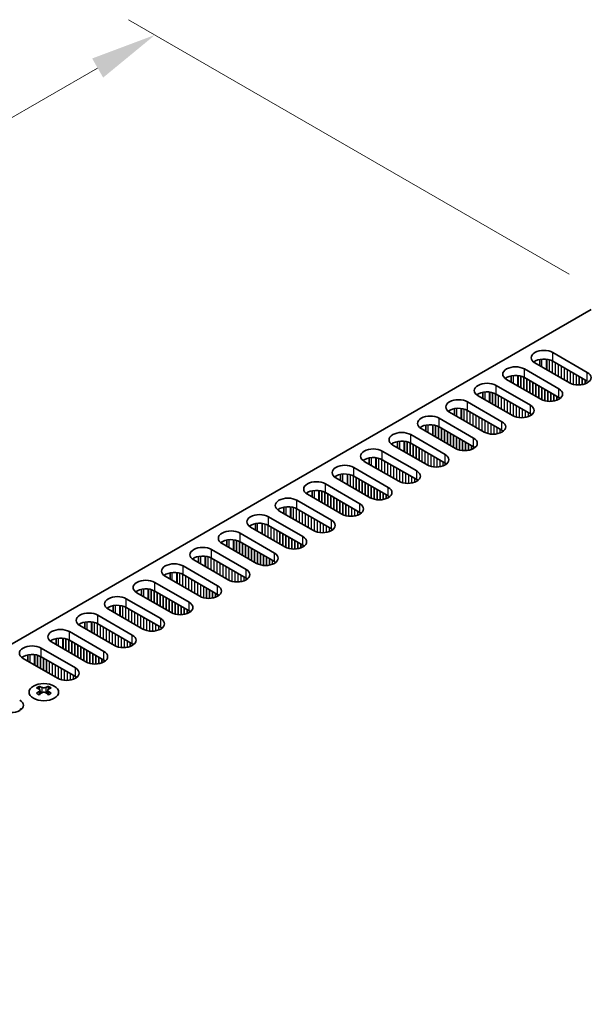
# Model space of a CAD drawing. Units: millimetres. Extents: x 0 to 9424, y 0 to 1686.
# Drawn here: x 311 to 418, y 1044 to 1230 of the extents above; entities that cross this region are included whole.
import ezdxf

# ---------------------------------------------------------------- set-up
doc = ezdxf.new("R2010")
doc.units = ezdxf.units.MM
doc.header["$LTSCALE"] = 5
doc.layers.get('Defpoints').update_dxf_attribs({"lineweight": 25})
for name, color, linetype, lineweight in [('Dimension (ISO)', 7, 'Continuous', 18), ('Visible (ISO)', 7, 'Continuous', 35), ('Visible Narrow (ISO)', 7, 'Continuous', 25)]:
    doc.layers.add(name, color=color, linetype=linetype, lineweight=lineweight)
doc.styles.add('Note Text (TK)', font='MS PGothic.ttf')
doc.dimstyles.new('Default - Method 1b (TK)', dxfattribs={"dimscale": 5, "dimtxt": 2.5, "dimasz": 2.5, "dimexe": 1, "dimexo": 1.5, "dimgap": 1, "dimtad": 1, "dimtoh": 1, "dimrnd": 1e-08, "dimdsep": 46, "dimtxsty": 'Note Text (TK)', "dimcen": 0.09, "dimdle": 5, "dimclrd": 100, "dimclre": 100, "dimclrt": 7, "dimadec": 1, "dimazin": 1, "dimtfac": 1, "dimtmove": 0, "dimatfit": 3, "dimfxl": 0, "dimtolj": 1, "dimlwd": -1, "dimlwe": -1, "dimarcsym": 0})

# ---------------------------------------------------------------- blocks, each defined once
blk = doc.blocks.new('*D13')
at = {"layer": 'Defpoints', "color": 0, "transparency": 16777216}
for p in [(336.76, 1227.06), (422.53, 1177.54), (170.59, 1053.55)]:
    blk.add_point(p, dxfattribs=at)
at = {"layer": 'Dimension (ISO)', "color": 100, "transparency": 16777216}
for p, q in [((415.03, 1181.87), (331.76, 1229.94)), ((114.24, 1098.58), (325.93, 1220.81)), ((163.09, 1057.88), (98.41, 1095.22))]:
    blk.add_line(p, q, dxfattribs=at)
for points in [[(324.89, 1222.61), (326.97, 1219), (336.76, 1227.06)], [(113.2, 1100.39), (115.28, 1096.78), (103.41, 1092.33)]]:
    blk.add_solid(points, dxfattribs=at)
at = {"layer": 'Dimension (ISO)', "color": 7, "transparency": 16777216, "insert": (207.36, 1164.01), "char_height": 12.5, "attachment_point": 4, "rotation": 30, "style": 'Note Text (TK)'}
blk.add_mtext('\\A1;{\\Q-30.000;\\W0.816;\\H0.816x;330}', dxfattribs=at)

msp = doc.modelspace()

# ---------------------------------------------------------------- linework, layer by layer
at = {"layer": 'Visible (ISO)'}
for p, q in [((191.6589, 1043.8349), (419.1705, 1175.1888)), ((411.958, 1167.0238), (418.4634, 1163.268)), ((415.0693, 1161.3084), (408.5639, 1165.0643)), ((409.4705, 1164.5408), (409.4705, 1165.7194)), ((418.4634, 1161.635), (411.958, 1165.3909)), ((406.584, 1163.9212), (413.0894, 1160.1653)), ((409.6952, 1158.2057), (403.1899, 1161.9616)), ((404.0965, 1162.6167), (404.0965, 1161.4381)), ((413.0894, 1158.5323), (406.584, 1162.2882)), ((398.7225, 1159.514), (398.7225, 1158.3354)), ((401.21, 1160.8185), (407.7153, 1157.0626)), ((395.8359, 1157.7158), (402.3413, 1153.9599)), ((404.3212, 1155.103), (397.8158, 1158.8589)), ((407.7153, 1155.4296), (401.21, 1159.1855)), ((398.9472, 1152.0003), (392.4418, 1155.7562)), ((393.3485, 1156.4113), (393.3485, 1155.2327)), ((402.3413, 1152.3269), (395.8359, 1156.0828)), ((390.4619, 1154.6131), (396.9673, 1150.8572)), ((393.5732, 1148.8976), (387.0678, 1152.6535)), ((387.9745, 1153.3087), (387.9745, 1152.13)), ((396.9673, 1149.2242), (390.4619, 1152.9801)), ((382.6005, 1150.206), (382.6005, 1149.0273)), ((385.0879, 1151.5104), (391.5933, 1147.7545)), ((379.7139, 1148.4077), (386.2193, 1144.6518)), ((388.1992, 1145.7949), (381.6938, 1149.5508)), ((391.5933, 1146.1215), (385.0879, 1149.8774)), ((382.8252, 1142.6922), (376.3198, 1146.4481)), ((377.2265, 1147.1033), (377.2265, 1145.9247)), ((386.2193, 1143.0188), (379.7139, 1146.7747)), ((374.3399, 1145.305), (380.8453, 1141.5492)), ((377.4512, 1139.5896), (370.9458, 1143.3454)), ((371.8525, 1144.0006), (371.8525, 1142.822)), ((380.8453, 1139.9162), (374.3399, 1143.672)), ((366.4785, 1140.8979), (366.4785, 1139.7193)), ((368.9659, 1142.2023), (375.4713, 1138.4465)), ((363.5919, 1139.0997), (370.0973, 1135.3438)), ((372.0772, 1136.4869), (365.5718, 1140.2428)), ((375.4713, 1136.8135), (368.9659, 1140.5694)), ((366.7031, 1133.3842), (360.1978, 1137.1401)), ((361.1044, 1137.7952), (361.1044, 1136.6166)), ((370.0973, 1133.7108), (363.5919, 1137.4667)), ((358.2179, 1135.997), (364.7232, 1132.2411)), ((361.3291, 1130.2815), (354.8238, 1134.0374)), ((355.7304, 1134.6925), (355.7304, 1133.5139)), ((364.7232, 1130.6081), (358.2179, 1134.364)), ((350.3564, 1131.5898), (350.3564, 1130.4112)), ((352.8439, 1132.8943), (359.3492, 1129.1384)), ((347.4698, 1129.7916), (353.9752, 1126.0357)), ((355.9551, 1127.1788), (349.4497, 1130.9347)), ((359.3492, 1127.5054), (352.8439, 1131.2613)), ((350.5811, 1124.0761), (344.0757, 1127.832)), ((344.9824, 1128.4872), (344.9824, 1127.3085)), ((353.9752, 1124.4027), (347.4698, 1128.1586)), ((342.0958, 1126.6889), (348.6012, 1122.933)), ((345.2071, 1120.9734), (338.7017, 1124.7293)), ((339.6084, 1125.3845), (339.6084, 1124.2059)), ((348.6012, 1121.3), (342.0958, 1125.0559)), ((334.2344, 1122.2818), (334.2344, 1121.1032)), ((336.7218, 1123.5862), (343.2272, 1119.8303)), ((331.3478, 1120.4835), (337.8532, 1116.7277)), ((339.8331, 1117.8708), (333.3277, 1121.6266)), ((343.2272, 1118.1973), (336.7218, 1121.9532)), ((334.4591, 1114.7681), (327.9537, 1118.5239)), ((328.8604, 1119.1791), (328.8604, 1118.0005)), ((337.8532, 1115.0947), (331.3478, 1118.8505)), ((325.9738, 1117.3809), (332.4792, 1113.625)), ((329.0851, 1111.6654), (322.5797, 1115.4213)), ((323.4864, 1116.0764), (323.4864, 1114.8978)), ((332.4792, 1111.992), (325.9738, 1115.7479)), ((318.1123, 1112.9737), (318.1123, 1111.7951)), ((320.5998, 1114.2782), (327.1052, 1110.5223)), ((315.2258, 1111.1755), (321.7312, 1107.4196)), ((323.7111, 1108.5627), (317.2057, 1112.3186)), ((327.1052, 1108.8893), (320.5998, 1112.6452)), ((318.337, 1105.46), (311.8317, 1109.2159)), ((312.7383, 1109.871), (312.7383, 1108.6924)), ((321.7312, 1105.7866), (315.2258, 1109.5425)), ((314.8899, 1103.9313), (314.8899, 1103.7147)), ((316.6223, 1103.9313), (316.6223, 1103.7147)), ((315.0187, 1103.2458), (315.0187, 1102.4241)), ((316.4935, 1103.2458), (316.4935, 1102.4241))]:
    msp.add_line(p, q, dxfattribs=at)
for centre, major_axis, start_param, end_param in [((410.2609, 1166.044), (-2.4, 0), 3.92699082, 7.06858347), ((410.2609, 1164.4111), (-2.4, 0), 3.92699082, 5.65304806), ((404.8869, 1162.9414), (-2.4, 0), 3.92699082, 7.06858347), ((416.7663, 1162.2882), (2.4, 0), 3.92699082, 7.06858347), ((404.8869, 1161.3084), (-2.4, 0), 3.92699082, 5.65304806), ((399.5129, 1159.8387), (-2.4, 0), 3.92699082, 7.06858347), ((399.5129, 1158.2057), (-2.4, 0), 3.92699082, 5.65304806), ((411.3923, 1159.1855), (2.4, 0), 3.92699082, 7.06858347), ((394.1389, 1156.736), (-2.4, 0), 3.92699082, 7.06858347), ((411.3923, 1157.5525), (-2.4, 0), 3.7717299, 3.92699082), ((394.1389, 1155.103), (-2.4, 0), 3.92699082, 5.65304806), ((406.0183, 1156.0828), (2.4, 0), 3.92699082, 7.06858347), ((388.7649, 1153.6333), (-2.4, 0), 3.92699082, 7.06858347), ((400.6443, 1152.9801), (2.4, 0), 3.92699082, 7.06858347), ((406.0183, 1154.4498), (-2.4, 0), 3.7717299, 3.92699082), ((388.7649, 1152.0003), (-2.4, 0), 3.92699082, 5.65304806), ((400.6443, 1151.3471), (-2.4, 0), 3.7717299, 3.92699082), ((383.3909, 1150.5306), (-2.4, 0), 3.92699082, 7.06858347), ((383.3909, 1148.8976), (-2.4, 0), 3.92699082, 5.65304806), ((395.2703, 1149.8774), (2.4, 0), 3.92699082, 7.06858347), ((378.0169, 1147.4279), (-2.4, 0), 3.92699082, 7.06858347), ((395.2703, 1148.2444), (-2.4, 0), 3.7717299, 3.92699082), ((378.0169, 1145.7949), (-2.4, 0), 3.92699082, 5.65304806), ((389.8962, 1146.7747), (2.4, 0), 3.92699082, 7.06858347), ((372.6428, 1144.3252), (-2.4, 0), 3.92699082, 7.06858347), ((384.5222, 1143.672), (2.4, 0), 3.92699082, 7.06858347), ((389.8962, 1145.1417), (-2.4, 0), 3.7717299, 3.92699082), ((372.6428, 1142.6922), (-2.4, 0), 3.92699082, 5.65304806), ((384.5222, 1142.039), (-2.4, 0), 3.7717299, 3.92699082), ((367.2688, 1141.2226), (-2.4, 0), 3.92699082, 7.06858347), ((367.2688, 1139.5896), (-2.4, 0), 3.92699082, 5.65304806), ((379.1482, 1140.5694), (2.4, 0), 3.92699082, 7.06858347), ((361.8948, 1138.1199), (-2.4, 0), 3.92699082, 7.06858347), ((379.1482, 1138.9364), (-2.4, 0), 3.7717299, 3.92699082), ((361.8948, 1136.4869), (-2.4, 0), 3.92699082, 5.65304806), ((373.7742, 1137.4667), (2.4, 0), 3.92699082, 7.06858347), ((356.5208, 1135.0172), (-2.4, 0), 3.92699082, 7.06858347), ((368.4002, 1134.364), (2.4, 0), 3.92699082, 7.06858347), ((373.7742, 1135.8337), (-2.4, 0), 3.7717299, 3.92699082), ((356.5208, 1133.3842), (-2.4, 0), 3.92699082, 5.65304806), ((368.4002, 1132.731), (-2.4, 0), 3.7717299, 3.92699082), ((351.1468, 1131.9145), (-2.4, 0), 3.92699082, 7.06858347), ((351.1468, 1130.2815), (-2.4, 0), 3.92699082, 5.65304806), ((363.0262, 1131.2613), (2.4, 0), 3.92699082, 7.06858347), ((345.7728, 1128.8118), (-2.4, 0), 3.92699082, 7.06858347), ((363.0262, 1129.6283), (-2.4, 0), 3.7717299, 3.92699082), ((345.7728, 1127.1788), (-2.4, 0), 3.92699082, 5.65304806), ((357.6522, 1128.1586), (2.4, 0), 3.92699082, 7.06858347), ((340.3988, 1125.7091), (-2.4, 0), 3.92699082, 7.06858347), ((352.2782, 1125.0559), (2.4, 0), 3.92699082, 7.06858347), ((357.6522, 1126.5256), (-2.4, 0), 3.7717299, 3.92699082), ((340.3988, 1124.0761), (-2.4, 0), 3.92699082, 5.65304806), ((352.2782, 1123.4229), (-2.4, 0), 3.7717299, 3.92699082), ((335.0248, 1122.6064), (-2.4, 0), 3.92699082, 7.06858347), ((335.0248, 1120.9734), (-2.4, 0), 3.92699082, 5.65304806), ((346.9042, 1121.9532), (2.4, 0), 3.92699082, 7.06858347), ((329.6508, 1119.5037), (-2.4, 0), 3.92699082, 7.06858347), ((346.9042, 1120.3202), (-2.4, 0), 3.7717299, 3.92699082), ((329.6508, 1117.8708), (-2.4, 0), 3.92699082, 5.65304806), ((341.5301, 1118.8505), (2.4, 0), 3.92699082, 7.06858347), ((324.2767, 1116.4011), (-2.4, 0), 3.92699082, 7.06858347), ((336.1561, 1115.7479), (2.4, 0), 3.92699082, 7.06858347), ((341.5301, 1117.2176), (-2.4, 0), 3.7717299, 3.92699082), ((324.2767, 1114.7681), (-2.4, 0), 3.92699082, 5.65304806), ((336.1561, 1114.1149), (-2.4, 0), 3.7717299, 3.92699082), ((318.9027, 1113.2984), (-2.4, 0), 3.92699082, 7.06858347), ((318.9027, 1111.6654), (-2.4, 0), 3.92699082, 5.65304806), ((330.7821, 1112.6452), (2.4, 0), 3.92699082, 7.06858347), ((313.5287, 1110.1957), (-2.4, 0), 3.92699082, 7.06858347), ((330.7821, 1111.0122), (-2.4, 0), 3.7717299, 3.92699082), ((313.5287, 1108.5627), (-2.4, 0), 3.92699082, 5.65304806), ((325.4081, 1109.5425), (2.4, 0), 3.92699082, 7.06858347), ((320.0341, 1106.4398), (2.4, 0), 3.92699082, 7.06858347), ((325.4081, 1107.9095), (-2.4, 0), 3.7717299, 3.92699082), ((320.0341, 1104.8068), (-2.4, 0), 3.7717299, 3.92699082), ((314.6247, 1097.8851), (3.6136, 6.259), 0.73348815, 0.83730818), ((315.4909, 1097.0789), (-3.6964, 6.4023), 5.61642416, 5.71594113), ((316.0213, 1097.385), (3.6964, -6.4023), 2.47483151, 2.57434848), ((315.597, 1103.3065), (0.5, -0.866), 3.92699082, 4.29658814), ((315.4909, 1097.385), (3.6964, 6.4023), 0.56724417, 0.66676114), ((315.9152, 1103.3065), (0.5, 0.866), 5.12818982, 5.49778714), ((316.8875, 1097.8851), (3.6136, -6.259), 2.30428447, 2.40810451), ((316.0213, 1097.0789), (-3.6964, -6.4023), 3.70883683, 3.8083538), ((315.4909, 1097.385), (3.6964, 6.4023), 0.90403518, 1.00355215), ((314.6247, 1096.5787), (-3.6136, 6.259), 5.44587713, 5.54969716), ((316.0213, 1097.0789), (-3.6964, -6.4023), 4.04562784, 4.14514481), ((315.597, 1103.3065), (0.5, -0.866), 4.54004732, 5.14665184), ((315.4909, 1097.0789), (-3.6964, 6.4023), 5.27963315, 5.37915012), ((315.9152, 1103.3065), (0.5, 0.866), 4.27812612, 4.88473064), ((316.8875, 1096.5787), (-3.6136, -6.259), 3.8750808, 3.97890083), ((316.0213, 1097.385), (3.6964, -6.4023), 2.1380405, 2.23755747), ((309.4982, 1100.3569), (2.4, 0), 3.92699082, 7.06858347), ((309.4982, 1098.7239), (-2.4, 0), 3.7717299, 3.92699082)]:
    msp.add_ellipse(centre, major_axis=major_axis, ratio=0.57735027, start_param=start_param, end_param=end_param, dxfattribs=at)
msp.add_ellipse((315.7561, 1102.8268), major_axis=(2.8, 0), ratio=0.57735027, dxfattribs=at)
for points in [[(315.4025, 1103.736), (315.4468, 1103.7166), (315.5029, 1103.6996), (315.6261, 1103.6771), (315.6931, 1103.6716), (315.8191, 1103.6716), (315.8862, 1103.6771), (316.0093, 1103.6996), (316.0654, 1103.7166), (316.1097, 1103.736)], [(314.8722, 1103.0216), (314.9164, 1103.0532), (314.9549, 1103.0909), (315.006, 1103.169), (315.0187, 1103.2095), (315.0187, 1103.2822), (315.006, 1103.3192), (314.9549, 1103.3833), (314.9164, 1103.4104), (314.8722, 1103.4298)], [(316.1097, 1102.7154), (316.0654, 1102.747), (316.0093, 1102.7745), (315.8862, 1102.811), (315.8191, 1102.82), (315.6931, 1102.82), (315.6261, 1102.811), (315.5029, 1102.7745), (315.4468, 1102.747), (315.4025, 1102.7154)], [(316.64, 1103.4298), (316.5958, 1103.4104), (316.5573, 1103.3833), (316.5062, 1103.3192), (316.4935, 1103.2822), (316.4935, 1103.2095), (316.5062, 1103.169), (316.5573, 1103.0909), (316.5958, 1103.0532), (316.64, 1103.0216)]]:
    msp.add_open_spline(points, degree=3, knots=[0.076192776, 0.076192776, 0.076192776, 0.076192776, 0.0950828432, 0.0950828432, 0.1139729103, 0.1139729103, 0.1328629774, 0.1328629774, 0.1517530446, 0.1517530446, 0.1517530446, 0.1517530446], dxfattribs=at)
at = {"layer": 'Visible Narrow (ISO)'}
for p, q in [((411.958, 1165.3909), (411.958, 1167.0238)), ((409.8367, 1165.7749), (409.8367, 1164.3294)), ((410.6734, 1165.7761), (410.6734, 1163.8463)), ((410.7865, 1165.7631), (410.7865, 1163.781)), ((411.2367, 1165.677), (411.2367, 1163.5211)), ((411.265, 1165.6696), (411.265, 1163.5047)), ((411.8024, 1165.4731), (411.8024, 1163.1945)), ((411.8307, 1165.4592), (411.8307, 1163.1781)), ((412.3681, 1165.1541), (412.3681, 1162.8679)), ((412.3964, 1165.1377), (412.3964, 1162.8515)), ((406.584, 1162.2882), (406.584, 1163.9212)), ((412.9338, 1164.8275), (412.9338, 1162.5413)), ((412.9621, 1164.8111), (412.9621, 1162.5249)), ((413.4995, 1164.5009), (413.4995, 1162.2147)), ((413.5278, 1164.4845), (413.5278, 1162.1983)), ((414.0934, 1164.1579), (414.0934, 1161.8718)), ((414.6308, 1163.8477), (414.6308, 1161.5615)), ((414.6591, 1163.8313), (414.6591, 1161.5452)), ((415.1965, 1163.5211), (415.1965, 1161.24)), ((415.2248, 1163.5047), (415.2248, 1161.2261)), ((415.7622, 1163.1945), (415.7622, 1161.0296)), ((418.4634, 1161.635), (418.4634, 1163.268)), ((404.4626, 1162.6722), (404.4626, 1161.2267)), ((405.2994, 1162.6734), (405.2994, 1160.7436)), ((405.4125, 1162.6604), (405.4125, 1160.6783)), ((405.8627, 1162.5743), (405.8627, 1160.4184)), ((405.891, 1162.5669), (405.891, 1160.4021)), ((406.4284, 1162.3704), (406.4284, 1160.0918)), ((406.4567, 1162.3565), (406.4567, 1160.0755)), ((406.9941, 1162.0514), (406.9941, 1159.7652)), ((407.0224, 1162.0351), (407.0224, 1159.7489)), ((407.5598, 1161.7248), (407.5598, 1159.4386)), ((407.5881, 1161.7085), (407.5881, 1159.4223)), ((408.1255, 1161.3982), (408.1255, 1159.112)), ((408.1537, 1161.3819), (408.1537, 1159.0957)), ((415.7905, 1163.1781), (415.7905, 1161.0222)), ((416.3279, 1162.8679), (416.3279, 1160.9258)), ((416.3562, 1162.8515), (416.3562, 1160.9229)), ((416.8936, 1162.5413), (416.8936, 1160.9045)), ((416.9219, 1162.5249), (416.9219, 1160.9054)), ((417.4593, 1162.2147), (417.4593, 1160.9615)), ((417.4876, 1162.1983), (417.4876, 1160.9666)), ((418.025, 1161.8881), (418.025, 1161.1084)), ((418.0532, 1161.8718), (418.0532, 1161.1186)), ((399.0886, 1159.5695), (399.0886, 1158.124)), ((399.9254, 1159.5707), (399.9254, 1157.6409)), ((400.0385, 1159.5577), (400.0385, 1157.5756)), ((400.4887, 1159.4716), (400.4887, 1157.3157)), ((400.517, 1159.4642), (400.517, 1157.2994)), ((401.21, 1159.1855), (401.21, 1160.8185)), ((408.6911, 1161.0716), (408.6911, 1158.7854)), ((408.7194, 1161.0553), (408.7194, 1158.7691)), ((409.2568, 1160.745), (409.2568, 1158.4588)), ((409.2851, 1160.7287), (409.2851, 1158.4425)), ((409.8225, 1160.4184), (409.8225, 1158.1373)), ((409.8508, 1160.4021), (409.8508, 1158.1234)), ((410.3882, 1160.0918), (410.3882, 1157.9269)), ((410.4165, 1160.0755), (410.4165, 1157.9195)), ((410.9539, 1159.7652), (410.9539, 1157.8232)), ((410.9822, 1159.7489), (410.9822, 1157.8202)), ((413.0894, 1158.5323), (413.0894, 1160.1653)), ((395.8359, 1156.0828), (395.8359, 1157.7158)), ((401.0544, 1159.2677), (401.0544, 1156.9891)), ((401.0827, 1159.2538), (401.0827, 1156.9728)), ((401.6201, 1158.9487), (401.6201, 1156.6625)), ((401.6484, 1158.9324), (401.6484, 1156.6462)), ((402.1858, 1158.6221), (402.1858, 1156.3359)), ((402.214, 1158.6058), (402.214, 1156.3196)), ((402.7514, 1158.2955), (402.7514, 1156.0093)), ((402.7797, 1158.2792), (402.7797, 1155.993)), ((403.3171, 1157.9689), (403.3171, 1155.6827)), ((403.3454, 1157.9526), (403.3454, 1155.6664)), ((403.8828, 1157.6423), (403.8828, 1155.3561)), ((403.9111, 1157.626), (403.9111, 1155.3398)), ((411.5196, 1159.4386), (411.5196, 1157.8018)), ((411.5479, 1159.4223), (411.5479, 1157.8028)), ((412.0853, 1159.112), (412.0853, 1157.8589)), ((412.1135, 1159.0957), (412.1135, 1157.8639)), ((412.6509, 1158.7854), (412.6509, 1158.0057)), ((412.6792, 1158.7691), (412.6792, 1158.0159)), ((413.2166, 1158.4528), (413.2166, 1158.2851)), ((413.2496, 1158.4301), (413.2496, 1158.3079)), ((393.7146, 1156.4668), (393.7146, 1155.0213)), ((394.5514, 1156.468), (394.5514, 1154.5383)), ((394.6645, 1156.455), (394.6645, 1154.4729)), ((395.1147, 1156.3689), (395.1147, 1154.213)), ((395.143, 1156.3615), (395.143, 1154.1967)), ((395.6804, 1156.165), (395.6804, 1153.8864)), ((395.7087, 1156.1511), (395.7087, 1153.8701)), ((396.2461, 1155.846), (396.2461, 1153.5598)), ((396.2744, 1155.8297), (396.2744, 1153.5435)), ((404.4485, 1157.3157), (404.4485, 1155.0346)), ((404.4768, 1157.2994), (404.4768, 1155.0207)), ((405.0142, 1156.9891), (405.0142, 1154.8242)), ((405.0425, 1156.9728), (405.0425, 1154.8169)), ((405.5799, 1156.6625), (405.5799, 1154.7205)), ((405.6082, 1156.6462), (405.6082, 1154.7175)), ((406.1456, 1156.3359), (406.1456, 1154.6991)), ((406.1738, 1156.3196), (406.1738, 1154.7001)), ((406.7112, 1156.0093), (406.7112, 1154.7562)), ((406.7395, 1155.993), (406.7395, 1154.7612)), ((407.7153, 1155.4296), (407.7153, 1157.0626)), ((390.4619, 1152.9801), (390.4619, 1154.6131)), ((396.8118, 1155.5194), (396.8118, 1153.2332)), ((396.84, 1155.5031), (396.84, 1153.2169)), ((397.3774, 1155.1928), (397.3774, 1152.9066)), ((397.4057, 1155.1765), (397.4057, 1152.8903)), ((397.9431, 1154.8662), (397.9431, 1152.58)), ((397.9714, 1154.8499), (397.9714, 1152.5637)), ((398.5088, 1154.5396), (398.5088, 1152.2534)), ((398.5371, 1154.5233), (398.5371, 1152.2371)), ((399.0745, 1154.213), (399.0745, 1151.932)), ((399.1028, 1154.1967), (399.1028, 1151.9181)), ((399.6402, 1153.8864), (399.6402, 1151.7216)), ((402.3413, 1152.3269), (402.3413, 1153.9599)), ((407.2769, 1155.6827), (407.2769, 1154.903)), ((407.3052, 1155.6664), (407.3052, 1154.9132)), ((407.8426, 1155.3501), (407.8426, 1155.1825)), ((407.8756, 1155.3274), (407.8756, 1155.2052)), ((388.3406, 1153.3641), (388.3406, 1151.9187)), ((389.1774, 1153.3653), (389.1774, 1151.4356)), ((389.2905, 1153.3523), (389.2905, 1151.3702)), ((389.7407, 1153.2662), (389.7407, 1151.1103)), ((389.769, 1153.2589), (389.769, 1151.094)), ((390.3064, 1153.0623), (390.3064, 1150.7837)), ((390.3347, 1153.0484), (390.3347, 1150.7674)), ((390.8721, 1152.7433), (390.8721, 1150.4571)), ((390.9003, 1152.727), (390.9003, 1150.4408)), ((391.4377, 1152.4167), (391.4377, 1150.1305)), ((391.466, 1152.4004), (391.466, 1150.1142)), ((392.0034, 1152.0901), (392.0034, 1149.8039)), ((392.0317, 1152.0738), (392.0317, 1149.7876)), ((399.6685, 1153.8701), (399.6685, 1151.7142)), ((400.2059, 1153.5598), (400.2059, 1151.6178)), ((400.2341, 1153.5435), (400.2341, 1151.6148)), ((400.7716, 1153.2332), (400.7716, 1151.5964)), ((400.7998, 1153.2169), (400.7998, 1151.5974)), ((401.3372, 1152.9066), (401.3372, 1151.6535)), ((401.3655, 1152.8903), (401.3655, 1151.6585)), ((401.9029, 1152.58), (401.9029, 1151.8003)), ((401.9312, 1152.5637), (401.9312, 1151.8105)), ((402.4686, 1152.2474), (402.4686, 1152.0798)), ((402.5016, 1152.2247), (402.5016, 1152.1025)), ((382.9666, 1150.2614), (382.9666, 1148.816)), ((383.8033, 1150.2626), (383.8033, 1148.3329)), ((383.9165, 1150.2496), (383.9165, 1148.2676)), ((384.3667, 1150.1636), (384.3667, 1148.0076)), ((384.395, 1150.1562), (384.395, 1147.9913)), ((385.0879, 1149.8774), (385.0879, 1151.5104)), ((392.5691, 1151.7635), (392.5691, 1149.4773)), ((392.5974, 1151.7472), (392.5974, 1149.461)), ((393.1348, 1151.4369), (393.1348, 1149.1507)), ((393.1631, 1151.4206), (393.1631, 1149.1344)), ((393.7005, 1151.1103), (393.7005, 1148.8293)), ((393.7288, 1151.094), (393.7288, 1148.8154)), ((394.2662, 1150.7837), (394.2662, 1148.6189)), ((394.2945, 1150.7674), (394.2945, 1148.6115)), ((394.8319, 1150.4571), (394.8319, 1148.5151)), ((394.8601, 1150.4408), (394.8601, 1148.5122)), ((396.9673, 1149.2242), (396.9673, 1150.8572)), ((379.7139, 1146.7747), (379.7139, 1148.4077)), ((384.9324, 1149.9597), (384.9324, 1147.681)), ((384.9606, 1149.9458), (384.9606, 1147.6647)), ((385.498, 1149.6406), (385.498, 1147.3544)), ((385.5263, 1149.6243), (385.5263, 1147.3381)), ((386.0637, 1149.314), (386.0637, 1147.0278)), ((386.092, 1149.2977), (386.092, 1147.0115)), ((386.6294, 1148.9874), (386.6294, 1146.7012)), ((386.6577, 1148.9711), (386.6577, 1146.6849)), ((387.1951, 1148.6608), (387.1951, 1146.3746)), ((387.2234, 1148.6445), (387.2234, 1146.3583)), ((387.7608, 1148.3342), (387.7608, 1146.048)), ((387.7891, 1148.3179), (387.7891, 1146.0317)), ((395.3975, 1150.1305), (395.3975, 1148.4937)), ((395.4258, 1150.1142), (395.4258, 1148.4947)), ((395.9632, 1149.8039), (395.9632, 1148.5508)), ((395.9915, 1149.7876), (395.9915, 1148.5558)), ((396.5289, 1149.4773), (396.5289, 1148.6976)), ((396.5572, 1149.461), (396.5572, 1148.7078)), ((397.0946, 1149.1448), (397.0946, 1148.9771)), ((397.1275, 1149.122), (397.1275, 1148.9998)), ((377.5926, 1147.1588), (377.5926, 1145.7133)), ((378.4293, 1147.16), (378.4293, 1145.2302)), ((378.5425, 1147.1469), (378.5425, 1145.1649)), ((378.9927, 1147.0609), (378.9927, 1144.905)), ((379.0209, 1147.0535), (379.0209, 1144.8886)), ((379.5583, 1146.857), (379.5583, 1144.5784)), ((379.5866, 1146.8431), (379.5866, 1144.562)), ((380.124, 1146.5379), (380.124, 1144.2518)), ((380.1523, 1146.5216), (380.1523, 1144.2354)), ((388.3265, 1148.0076), (388.3265, 1145.7266)), ((388.3548, 1147.9913), (388.3548, 1145.7127)), ((388.8922, 1147.681), (388.8922, 1145.5162)), ((388.9204, 1147.6647), (388.9204, 1145.5088)), ((389.4578, 1147.3544), (389.4578, 1145.4124)), ((389.4861, 1147.3381), (389.4861, 1145.4095)), ((390.0235, 1147.0278), (390.0235, 1145.391)), ((390.0518, 1147.0115), (390.0518, 1145.392)), ((390.5892, 1146.7012), (390.5892, 1145.4481)), ((390.6175, 1146.6849), (390.6175, 1145.4531)), ((391.5933, 1146.1215), (391.5933, 1147.7545)), ((374.3399, 1143.672), (374.3399, 1145.305)), ((380.6897, 1146.2113), (380.6897, 1143.9252)), ((380.718, 1146.195), (380.718, 1143.9088)), ((381.2554, 1145.8847), (381.2554, 1143.5986)), ((381.2837, 1145.8684), (381.2837, 1143.5822)), ((381.8211, 1145.5581), (381.8211, 1143.272)), ((381.8494, 1145.5418), (381.8494, 1143.2556)), ((382.3868, 1145.2316), (382.3868, 1142.9454)), ((382.4151, 1145.2152), (382.4151, 1142.929)), ((382.9525, 1144.905), (382.9525, 1142.6239)), ((382.9807, 1144.8886), (382.9807, 1142.61)), ((383.5181, 1144.5784), (383.5181, 1142.4135)), ((386.2193, 1143.0188), (386.2193, 1144.6518)), ((391.1549, 1146.3746), (391.1549, 1145.5949)), ((391.1832, 1146.3583), (391.1832, 1145.6051)), ((391.7206, 1146.0421), (391.7206, 1145.8744)), ((391.7535, 1146.0193), (391.7535, 1145.8971)), ((372.2186, 1144.0561), (372.2186, 1142.6106)), ((373.0553, 1144.0573), (373.0553, 1142.1275)), ((373.1685, 1144.0442), (373.1685, 1142.0622)), ((373.6187, 1143.9582), (373.6187, 1141.8023)), ((373.6469, 1143.9508), (373.6469, 1141.7859)), ((374.1843, 1143.7543), (374.1843, 1141.4757)), ((374.2126, 1143.7404), (374.2126, 1141.4593)), ((374.75, 1143.4353), (374.75, 1141.1491)), ((374.7783, 1143.4189), (374.7783, 1141.1327)), ((375.3157, 1143.1087), (375.3157, 1140.8225)), ((375.344, 1143.0923), (375.344, 1140.8061)), ((375.8814, 1142.7821), (375.8814, 1140.4959)), ((375.9097, 1142.7657), (375.9097, 1140.4795)), ((383.5464, 1144.562), (383.5464, 1142.4061)), ((384.0838, 1144.2518), (384.0838, 1142.3097)), ((384.1121, 1144.2354), (384.1121, 1142.3068)), ((384.6495, 1143.9252), (384.6495, 1142.2884)), ((384.6778, 1143.9088), (384.6778, 1142.2893)), ((385.2152, 1143.5986), (385.2152, 1142.3454)), ((385.2435, 1143.5822), (385.2435, 1142.3505)), ((385.7809, 1143.272), (385.7809, 1142.4922)), ((385.8092, 1143.2556), (385.8092, 1142.5025)), ((386.3466, 1142.9394), (386.3466, 1142.7717)), ((386.3795, 1142.9166), (386.3795, 1142.7945)), ((366.8446, 1140.9534), (366.8446, 1139.5079)), ((367.6813, 1140.9546), (367.6813, 1139.0248)), ((367.7944, 1140.9416), (367.7944, 1138.9595)), ((368.2446, 1140.8555), (368.2446, 1138.6996)), ((368.2729, 1140.8481), (368.2729, 1138.6832)), ((368.9659, 1140.5694), (368.9659, 1142.2023)), ((376.4471, 1142.4555), (376.4471, 1140.1693)), ((376.4754, 1142.4391), (376.4754, 1140.1529)), ((377.0128, 1142.1289), (377.0128, 1139.8427)), ((377.041, 1142.1125), (377.041, 1139.8263)), ((377.5784, 1141.8023), (377.5784, 1139.5212)), ((377.6067, 1141.7859), (377.6067, 1139.5073)), ((378.1441, 1141.4757), (378.1441, 1139.3108)), ((378.1724, 1141.4593), (378.1724, 1139.3034)), ((378.7098, 1141.1491), (378.7098, 1139.207)), ((378.7381, 1141.1327), (378.7381, 1139.2041)), ((380.8453, 1139.9162), (380.8453, 1141.5492)), ((363.5919, 1137.4667), (363.5919, 1139.0997)), ((368.8103, 1140.6516), (368.8103, 1138.373)), ((368.8386, 1140.6377), (368.8386, 1138.3566)), ((369.376, 1140.3326), (369.376, 1138.0464)), ((369.4043, 1140.3162), (369.4043, 1138.0301)), ((369.9417, 1140.006), (369.9417, 1137.7198)), ((369.97, 1139.9896), (369.97, 1137.7035)), ((370.5074, 1139.6794), (370.5074, 1137.3932)), ((370.5357, 1139.663), (370.5357, 1137.3769)), ((371.0731, 1139.3528), (371.0731, 1137.0666)), ((371.1014, 1139.3364), (371.1014, 1137.0503)), ((371.6388, 1139.0262), (371.6388, 1136.74)), ((371.667, 1139.0098), (371.667, 1136.7237)), ((379.2755, 1140.8225), (379.2755, 1139.1857)), ((379.3038, 1140.8061), (379.3038, 1139.1866)), ((379.8412, 1140.4959), (379.8412, 1139.2427)), ((379.8695, 1140.4795), (379.8695, 1139.2478)), ((380.4069, 1140.1693), (380.4069, 1139.3896)), ((380.4352, 1140.1529), (380.4352, 1139.3998)), ((380.9726, 1139.8367), (380.9726, 1139.669)), ((381.0055, 1139.814), (381.0055, 1139.6918)), ((361.4706, 1137.8507), (361.4706, 1136.4052)), ((362.3073, 1137.8519), (362.3073, 1135.9221)), ((362.4204, 1137.8389), (362.4204, 1135.8568)), ((362.8706, 1137.7528), (362.8706, 1135.5969)), ((362.8989, 1137.7454), (362.8989, 1135.5806)), ((363.4363, 1137.5489), (363.4363, 1135.2703)), ((363.4646, 1137.535), (363.4646, 1135.254)), ((364.002, 1137.2299), (364.002, 1134.9437)), ((364.0303, 1137.2136), (364.0303, 1134.9274)), ((372.2044, 1138.6996), (372.2044, 1136.4185)), ((372.2327, 1138.6832), (372.2327, 1136.4046)), ((372.7701, 1138.373), (372.7701, 1136.2081)), ((372.7984, 1138.3566), (372.7984, 1136.2007)), ((373.3358, 1138.0464), (373.3358, 1136.1043)), ((373.3641, 1138.0301), (373.3641, 1136.1014)), ((373.9015, 1137.7198), (373.9015, 1136.083)), ((373.9298, 1137.7035), (373.9298, 1136.0839)), ((374.4672, 1137.3932), (374.4672, 1136.14)), ((374.4955, 1137.3769), (374.4955, 1136.1451)), ((375.4713, 1136.8135), (375.4713, 1138.4465)), ((358.2179, 1134.364), (358.2179, 1135.997)), ((364.5677, 1136.9033), (364.5677, 1134.6171)), ((364.596, 1136.887), (364.596, 1134.6008)), ((365.1334, 1136.5767), (365.1334, 1134.2905)), ((365.1617, 1136.5604), (365.1617, 1134.2742)), ((365.6991, 1136.2501), (365.6991, 1133.9639)), ((365.7273, 1136.2338), (365.7273, 1133.9476)), ((366.2647, 1135.9235), (366.2647, 1133.6373)), ((366.293, 1135.9072), (366.293, 1133.621)), ((366.8304, 1135.5969), (366.8304, 1133.3158)), ((366.8587, 1135.5806), (366.8587, 1133.3019)), ((367.3961, 1135.2703), (367.3961, 1133.1054)), ((370.0973, 1133.7108), (370.0973, 1135.3438)), ((375.0329, 1137.0666), (375.0329, 1136.2869)), ((375.0611, 1137.0503), (375.0611, 1136.2971)), ((375.5985, 1136.734), (375.5985, 1136.5663)), ((375.6315, 1136.7113), (375.6315, 1136.5891)), ((356.0965, 1134.748), (356.0965, 1133.3025)), ((356.9333, 1134.7492), (356.9333, 1132.8194)), ((357.0464, 1134.7362), (357.0464, 1132.7541)), ((357.4966, 1134.6501), (357.4966, 1132.4942)), ((357.5249, 1134.6427), (357.5249, 1132.4779)), ((358.0623, 1134.4462), (358.0623, 1132.1676)), ((358.0906, 1134.4323), (358.0906, 1132.1513)), ((358.628, 1134.1272), (358.628, 1131.841)), ((358.6563, 1134.1109), (358.6563, 1131.8247)), ((359.1937, 1133.8006), (359.1937, 1131.5144)), ((359.222, 1133.7843), (359.222, 1131.4981)), ((359.7594, 1133.474), (359.7594, 1131.1878)), ((359.7876, 1133.4577), (359.7876, 1131.1715)), ((367.4244, 1135.254), (367.4244, 1133.098)), ((367.9618, 1134.9437), (367.9618, 1133.0017)), ((367.9901, 1134.9274), (367.9901, 1132.9987)), ((368.5275, 1134.6171), (368.5275, 1132.9803)), ((368.5558, 1134.6008), (368.5558, 1132.9813)), ((369.0932, 1134.2905), (369.0932, 1133.0374)), ((369.1215, 1134.2742), (369.1215, 1133.0424)), ((369.6589, 1133.9639), (369.6589, 1133.1842)), ((369.6871, 1133.9476), (369.6871, 1133.1944)), ((370.2245, 1133.6313), (370.2245, 1133.4636)), ((370.2575, 1133.6086), (370.2575, 1133.4864)), ((350.7225, 1131.6453), (350.7225, 1130.1998)), ((351.5593, 1131.6465), (351.5593, 1129.7168)), ((351.6724, 1131.6335), (351.6724, 1129.6514)), ((352.1226, 1131.5474), (352.1226, 1129.3915)), ((352.8439, 1131.2613), (352.8439, 1132.8943)), ((360.325, 1133.1474), (360.325, 1130.8612)), ((360.3533, 1133.1311), (360.3533, 1130.8449)), ((360.8907, 1132.8208), (360.8907, 1130.5346)), ((360.919, 1132.8045), (360.919, 1130.5183)), ((361.4564, 1132.4942), (361.4564, 1130.2132)), ((361.4847, 1132.4779), (361.4847, 1130.1993)), ((362.0221, 1132.1676), (362.0221, 1130.0028)), ((362.0504, 1132.1513), (362.0504, 1129.9954)), ((362.5878, 1131.841), (362.5878, 1129.899)), ((362.6161, 1131.8247), (362.6161, 1129.896)), ((364.7232, 1130.6081), (364.7232, 1132.2411)), ((347.4698, 1128.1586), (347.4698, 1129.7916)), ((352.1509, 1131.54), (352.1509, 1129.3752)), ((352.6883, 1131.3435), (352.6883, 1129.0649)), ((352.7166, 1131.3296), (352.7166, 1129.0486)), ((353.254, 1131.0245), (353.254, 1128.7383)), ((353.2823, 1131.0082), (353.2823, 1128.722)), ((353.8197, 1130.6979), (353.8197, 1128.4117)), ((353.8479, 1130.6816), (353.8479, 1128.3954)), ((354.3853, 1130.3713), (354.3853, 1128.0851)), ((354.4136, 1130.355), (354.4136, 1128.0688)), ((354.951, 1130.0447), (354.951, 1127.7585)), ((354.9793, 1130.0284), (354.9793, 1127.7422)), ((355.5167, 1129.7181), (355.5167, 1127.4319)), ((355.545, 1129.7018), (355.545, 1127.4156)), ((363.1535, 1131.5144), (363.1535, 1129.8776)), ((363.1818, 1131.4981), (363.1818, 1129.8786)), ((363.7192, 1131.1878), (363.7192, 1129.9347)), ((363.7474, 1131.1715), (363.7474, 1129.9397)), ((364.2848, 1130.8612), (364.2848, 1130.0815)), ((364.3131, 1130.8449), (364.3131, 1130.0917)), ((364.8505, 1130.5286), (364.8505, 1130.361)), ((364.8835, 1130.5059), (364.8835, 1130.3837)), ((345.3485, 1128.5426), (345.3485, 1127.0972)), ((346.1853, 1128.5438), (346.1853, 1126.6141)), ((346.2984, 1128.5308), (346.2984, 1126.5487)), ((346.7486, 1128.4447), (346.7486, 1126.2888)), ((346.7769, 1128.4374), (346.7769, 1126.2725)), ((347.3143, 1128.2409), (347.3143, 1125.9622)), ((347.3426, 1128.227), (347.3426, 1125.9459)), ((347.88, 1127.9218), (347.88, 1125.6356)), ((347.9082, 1127.9055), (347.9082, 1125.6193)), ((356.0824, 1129.3915), (356.0824, 1127.1105)), ((356.1107, 1129.3752), (356.1107, 1127.0966)), ((356.6481, 1129.0649), (356.6481, 1126.9001)), ((356.6764, 1129.0486), (356.6764, 1126.8927)), ((357.2138, 1128.7383), (357.2138, 1126.7963)), ((357.2421, 1128.722), (357.2421, 1126.7933)), ((357.7795, 1128.4117), (357.7795, 1126.7749)), ((357.8077, 1128.3954), (357.8077, 1126.7759)), ((358.3451, 1128.0851), (358.3451, 1126.832)), ((358.3734, 1128.0688), (358.3734, 1126.837)), ((359.3492, 1127.5054), (359.3492, 1129.1384)), ((342.0958, 1125.0559), (342.0958, 1126.6889)), ((348.4456, 1127.5952), (348.4456, 1125.309)), ((348.4739, 1127.5789), (348.4739, 1125.2927)), ((349.0113, 1127.2686), (349.0113, 1124.9824)), ((349.0396, 1127.2523), (349.0396, 1124.9661)), ((349.577, 1126.942), (349.577, 1124.6558)), ((349.6053, 1126.9257), (349.6053, 1124.6395)), ((350.1427, 1126.6154), (350.1427, 1124.3292)), ((350.171, 1126.5991), (350.171, 1124.3129)), ((350.7084, 1126.2888), (350.7084, 1124.0078)), ((350.7367, 1126.2725), (350.7367, 1123.9939)), ((351.2741, 1125.9622), (351.2741, 1123.7974)), ((353.9752, 1124.4027), (353.9752, 1126.0357)), ((358.9108, 1127.7585), (358.9108, 1126.9788)), ((358.9391, 1127.7422), (358.9391, 1126.989)), ((359.4765, 1127.4259), (359.4765, 1127.2583)), ((359.5095, 1127.4032), (359.5095, 1127.281)), ((339.9745, 1125.4399), (339.9745, 1123.9945)), ((340.8113, 1125.4411), (340.8113, 1123.5114)), ((340.9244, 1125.4281), (340.9244, 1123.4461)), ((341.3746, 1125.3421), (341.3746, 1123.1861)), ((341.4029, 1125.3347), (341.4029, 1123.1698)), ((341.9403, 1125.1382), (341.9403, 1122.8595)), ((341.9686, 1125.1243), (341.9686, 1122.8432)), ((342.506, 1124.8191), (342.506, 1122.5329)), ((342.5342, 1124.8028), (342.5342, 1122.5166)), ((343.0716, 1124.4925), (343.0716, 1122.2063)), ((343.0999, 1124.4762), (343.0999, 1122.19)), ((343.6373, 1124.1659), (343.6373, 1121.8797)), ((343.6656, 1124.1496), (343.6656, 1121.8634)), ((351.3024, 1125.9459), (351.3024, 1123.79)), ((351.8398, 1125.6356), (351.8398, 1123.6936)), ((351.868, 1125.6193), (351.868, 1123.6907)), ((352.4054, 1125.309), (352.4054, 1123.6722)), ((352.4337, 1125.2927), (352.4337, 1123.6732)), ((352.9711, 1124.9824), (352.9711, 1123.7293)), ((352.9994, 1124.9661), (352.9994, 1123.7343)), ((353.5368, 1124.6558), (353.5368, 1123.8761)), ((353.5651, 1124.6395), (353.5651, 1123.8863)), ((354.1025, 1124.3233), (354.1025, 1124.1556)), ((354.1354, 1124.3005), (354.1354, 1124.1783)), ((334.6005, 1122.3373), (334.6005, 1120.8918)), ((335.4372, 1122.3385), (335.4372, 1120.4087)), ((335.5504, 1122.3254), (335.5504, 1120.3434)), ((336.0006, 1122.2394), (336.0006, 1120.0835)), ((336.7218, 1121.9532), (336.7218, 1123.5862)), ((344.203, 1123.8393), (344.203, 1121.5532)), ((344.2313, 1123.823), (344.2313, 1121.5368)), ((344.7687, 1123.5127), (344.7687, 1121.2266)), ((344.797, 1123.4964), (344.797, 1121.2102)), ((345.3344, 1123.1861), (345.3344, 1120.9051)), ((345.3627, 1123.1698), (345.3627, 1120.8912)), ((345.9001, 1122.8595), (345.9001, 1120.6947)), ((345.9283, 1122.8432), (345.9283, 1120.6873)), ((346.4658, 1122.5329), (346.4658, 1120.5909)), ((346.494, 1122.5166), (346.494, 1120.588)), ((348.6012, 1121.3), (348.6012, 1122.933)), ((331.3478, 1118.8505), (331.3478, 1120.4835)), ((336.0289, 1122.232), (336.0289, 1120.0671)), ((336.5663, 1122.0355), (336.5663, 1119.7569)), ((336.5945, 1122.0216), (336.5945, 1119.7405)), ((337.1319, 1121.7164), (337.1319, 1119.4303)), ((337.1602, 1121.7001), (337.1602, 1119.4139)), ((337.6976, 1121.3899), (337.6976, 1119.1037)), ((337.7259, 1121.3735), (337.7259, 1119.0873)), ((338.2633, 1121.0633), (338.2633, 1118.7771)), ((338.2916, 1121.0469), (338.2916, 1118.7607)), ((338.829, 1120.7367), (338.829, 1118.4505)), ((338.8573, 1120.7203), (338.8573, 1118.4341)), ((339.3947, 1120.4101), (339.3947, 1118.1239)), ((339.423, 1120.3937), (339.423, 1118.1075)), ((347.0314, 1122.2063), (347.0314, 1120.5695)), ((347.0597, 1122.19), (347.0597, 1120.5705)), ((347.5971, 1121.8797), (347.5971, 1120.6266)), ((347.6254, 1121.8634), (347.6254, 1120.6316)), ((348.1628, 1121.5532), (348.1628, 1120.7734)), ((348.1911, 1121.5368), (348.1911, 1120.7836)), ((348.7285, 1121.2206), (348.7285, 1121.0529)), ((348.7614, 1121.1978), (348.7614, 1121.0756)), ((329.2265, 1119.2346), (329.2265, 1117.7891)), ((330.0632, 1119.2358), (330.0632, 1117.306)), ((330.1764, 1119.2228), (330.1764, 1117.2407)), ((330.6266, 1119.1367), (330.6266, 1116.9808)), ((330.6548, 1119.1293), (330.6548, 1116.9644)), ((331.1922, 1118.9328), (331.1922, 1116.6542)), ((331.2205, 1118.9189), (331.2205, 1116.6378)), ((331.7579, 1118.6138), (331.7579, 1116.3276)), ((331.7862, 1118.5974), (331.7862, 1116.3112)), ((339.9604, 1120.0835), (339.9604, 1117.8024)), ((339.9887, 1120.0671), (339.9887, 1117.7885)), ((340.5261, 1119.7569), (340.5261, 1117.592)), ((340.5543, 1119.7405), (340.5543, 1117.5846)), ((341.0917, 1119.4303), (341.0917, 1117.4882)), ((341.12, 1119.4139), (341.12, 1117.4853)), ((341.6574, 1119.1037), (341.6574, 1117.4669)), ((341.6857, 1119.0873), (341.6857, 1117.4678)), ((342.2231, 1118.7771), (342.2231, 1117.5239)), ((342.2514, 1118.7607), (342.2514, 1117.529)), ((343.2272, 1118.1973), (343.2272, 1119.8303)), ((325.9738, 1115.7479), (325.9738, 1117.3809)), ((332.3236, 1118.2872), (332.3236, 1116.001)), ((332.3519, 1118.2708), (332.3519, 1115.9846)), ((332.8893, 1117.9606), (332.8893, 1115.6744)), ((332.9176, 1117.9442), (332.9176, 1115.658)), ((333.455, 1117.634), (333.455, 1115.3478)), ((333.4833, 1117.6176), (333.4833, 1115.3314)), ((334.0207, 1117.3074), (334.0207, 1115.0212)), ((334.049, 1117.291), (334.049, 1115.0048)), ((334.5864, 1116.9808), (334.5864, 1114.6997)), ((334.6146, 1116.9644), (334.6146, 1114.6858)), ((335.152, 1116.6542), (335.152, 1114.4893)), ((337.8532, 1115.0947), (337.8532, 1116.7277)), ((342.7888, 1118.4505), (342.7888, 1117.6707)), ((342.8171, 1118.4341), (342.8171, 1117.681)), ((343.3545, 1118.1179), (343.3545, 1117.9502)), ((343.3874, 1118.0951), (343.3874, 1117.973)), ((323.8525, 1116.1319), (323.8525, 1114.6864)), ((324.6892, 1116.1331), (324.6892, 1114.2033)), ((324.8024, 1116.1201), (324.8024, 1114.138)), ((325.2525, 1116.034), (325.2525, 1113.8781)), ((325.2808, 1116.0266), (325.2808, 1113.8618)), ((325.8182, 1115.8301), (325.8182, 1113.5515)), ((325.8465, 1115.8162), (325.8465, 1113.5352)), ((326.3839, 1115.5111), (326.3839, 1113.2249)), ((326.4122, 1115.4947), (326.4122, 1113.2086)), ((326.9496, 1115.1845), (326.9496, 1112.8983)), ((326.9779, 1115.1681), (326.9779, 1112.882)), ((327.5153, 1114.8579), (327.5153, 1112.5717)), ((327.5436, 1114.8415), (327.5436, 1112.5554)), ((335.1803, 1116.6378), (335.1803, 1114.4819)), ((335.7177, 1116.3276), (335.7177, 1114.3855)), ((335.746, 1116.3112), (335.746, 1114.3826)), ((336.2834, 1116.001), (336.2834, 1114.3642)), ((336.3117, 1115.9846), (336.3117, 1114.3651)), ((336.8491, 1115.6744), (336.8491, 1114.4212)), ((336.8774, 1115.658), (336.8774, 1114.4263)), ((337.4148, 1115.3478), (337.4148, 1114.5681)), ((337.4431, 1115.3314), (337.4431, 1114.5783)), ((337.9805, 1115.0152), (337.9805, 1114.8475)), ((338.0134, 1114.9925), (338.0134, 1114.8703)), ((318.4785, 1113.0292), (318.4785, 1111.5837)), ((319.3152, 1113.0304), (319.3152, 1111.1006)), ((319.4283, 1113.0174), (319.4283, 1111.0353)), ((319.8785, 1112.9313), (319.8785, 1110.7754)), ((320.5998, 1112.6452), (320.5998, 1114.2782)), ((328.081, 1114.5313), (328.081, 1112.2451)), ((328.1093, 1114.5149), (328.1093, 1112.2288)), ((328.6467, 1114.2047), (328.6467, 1111.9185)), ((328.6749, 1114.1884), (328.6749, 1111.9022)), ((329.2123, 1113.8781), (329.2123, 1111.597)), ((329.2406, 1113.8618), (329.2406, 1111.5831)), ((329.778, 1113.5515), (329.778, 1111.3866)), ((329.8063, 1113.5352), (329.8063, 1111.3792)), ((330.3437, 1113.2249), (330.3437, 1111.2828)), ((330.372, 1113.2086), (330.372, 1111.2799)), ((332.4792, 1111.992), (332.4792, 1113.625)), ((315.2258, 1109.5425), (315.2258, 1111.1755)), ((319.9068, 1112.9239), (319.9068, 1110.7591)), ((320.4442, 1112.7274), (320.4442, 1110.4488)), ((320.4725, 1112.7135), (320.4725, 1110.4325)), ((321.0099, 1112.4084), (321.0099, 1110.1222)), ((321.0382, 1112.3921), (321.0382, 1110.1059)), ((321.5756, 1112.0818), (321.5756, 1109.7956)), ((321.6039, 1112.0655), (321.6039, 1109.7793)), ((322.1413, 1111.7552), (322.1413, 1109.469)), ((322.1696, 1111.7389), (322.1696, 1109.4527)), ((322.707, 1111.4286), (322.707, 1109.1424)), ((322.7352, 1111.4123), (322.7352, 1109.1261)), ((323.2726, 1111.102), (323.2726, 1108.8158)), ((323.3009, 1111.0857), (323.3009, 1108.7995)), ((330.9094, 1112.8983), (330.9094, 1111.2615)), ((330.9377, 1112.882), (330.9377, 1111.2624)), ((331.4751, 1112.5717), (331.4751, 1111.3185)), ((331.5034, 1112.5554), (331.5034, 1111.3236)), ((332.0408, 1112.2451), (332.0408, 1111.4654)), ((332.0691, 1112.2288), (332.0691, 1111.4756)), ((332.6065, 1111.9125), (332.6065, 1111.7448)), ((332.6394, 1111.8898), (332.6394, 1111.7676)), ((313.1045, 1109.9265), (313.1045, 1108.481)), ((313.9412, 1109.9277), (313.9412, 1107.9979)), ((314.0543, 1109.9147), (314.0543, 1107.9326)), ((314.5045, 1109.8286), (314.5045, 1107.6727)), ((314.5328, 1109.8212), (314.5328, 1107.6564)), ((315.0702, 1109.6247), (315.0702, 1107.3461)), ((315.0985, 1109.6108), (315.0985, 1107.3298)), ((315.6359, 1109.3057), (315.6359, 1107.0195)), ((315.6642, 1109.2894), (315.6642, 1107.0032)), ((323.8383, 1110.7754), (323.8383, 1108.4943)), ((323.8666, 1110.7591), (323.8666, 1108.4804)), ((324.404, 1110.4488), (324.404, 1108.2839)), ((324.4323, 1110.4325), (324.4323, 1108.2765)), ((324.9697, 1110.1222), (324.9697, 1108.1802)), ((324.998, 1110.1059), (324.998, 1108.1772)), ((325.5354, 1109.7956), (325.5354, 1108.1588)), ((325.5637, 1109.7793), (325.5637, 1108.1598)), ((326.1011, 1109.469), (326.1011, 1108.2159)), ((326.1294, 1109.4527), (326.1294, 1108.2209)), ((327.1052, 1108.8893), (327.1052, 1110.5223)), ((316.2016, 1108.9791), (316.2016, 1106.6929)), ((316.2299, 1108.9628), (316.2299, 1106.6766)), ((316.7673, 1108.6525), (316.7673, 1106.3663)), ((316.7955, 1108.6362), (316.7955, 1106.35)), ((317.333, 1108.3259), (317.333, 1106.0397)), ((317.3612, 1108.3096), (317.3612, 1106.0234)), ((317.8986, 1107.9993), (317.8986, 1105.7131)), ((317.9269, 1107.983), (317.9269, 1105.6968)), ((318.4643, 1107.6727), (318.4643, 1105.3917)), ((318.4926, 1107.6564), (318.4926, 1105.3778)), ((319.03, 1107.3461), (319.03, 1105.1813)), ((321.7312, 1105.7866), (321.7312, 1107.4196)), ((326.6668, 1109.1424), (326.6668, 1108.3627)), ((326.695, 1109.1261), (326.695, 1108.3729)), ((327.2324, 1108.8098), (327.2324, 1108.6422)), ((327.2654, 1108.7871), (327.2654, 1108.6649)), ((319.0583, 1107.3298), (319.0583, 1105.1739)), ((319.5957, 1107.0195), (319.5957, 1105.0775)), ((319.624, 1107.0032), (319.624, 1105.0745)), ((320.1614, 1106.6929), (320.1614, 1105.0561)), ((320.1897, 1106.6766), (320.1897, 1105.0571)), ((320.7271, 1106.3663), (320.7271, 1105.1132)), ((320.7553, 1106.35), (320.7553, 1105.1182)), ((321.2927, 1106.0397), (321.2927, 1105.26)), ((321.321, 1106.0234), (321.321, 1105.2702)), ((321.8584, 1105.7071), (321.8584, 1105.5395)), ((321.8914, 1105.6844), (321.8914, 1105.5622)), ((314.8899, 1103.7147), (314.5934, 1103.5436)), ((315.4025, 1103.736), (315.4025, 1102.7154)), ((316.1097, 1103.736), (316.1097, 1102.7154)), ((316.9188, 1103.5436), (316.6223, 1103.7147)), ((314.8722, 1103.0216), (314.8722, 1102.33)), ((316.64, 1103.0216), (316.64, 1102.33)), ((311.3225, 1099.6242), (311.3225, 1099.4566)), ((311.3555, 1099.6015), (311.3555, 1099.4793))]:
    msp.add_line(p, q, dxfattribs=at)

# ---------------------------------------------------------------- dimensions: what is measured, and where the dimension line sits
at = {"layer": 'Dimension (ISO)', "color": 100, "true_color": 0x00ff3f}
dim = msp.add_linear_dim(base=(336.7572, 1227.0568), p1=(170.5871, 1053.5512), p2=(422.5292, 1177.5362), angle=210, text='{\\Q-30.000;\\W0.816;\\H0.816x;<>}', dimstyle='Default - Method 1b (TK)', override={"dimgap": 1, "dimtoh": 0, "dimdec": 2, "dimlfac": 1.177811, "dimtol": 0, "dimlim": 0, "dimtp": 0, "dimtm": 0, "dimtdec": 2, "dimtofl": 0, "dimatfit": 1}, dxfattribs=at)
dim.commit()
dim.dimension.update_dxf_attribs({"geometry": '*D13', "text_midpoint": (220.0846, 1159.6958), "dimtype": 160})

doc.saveas('drawing.dxf')
